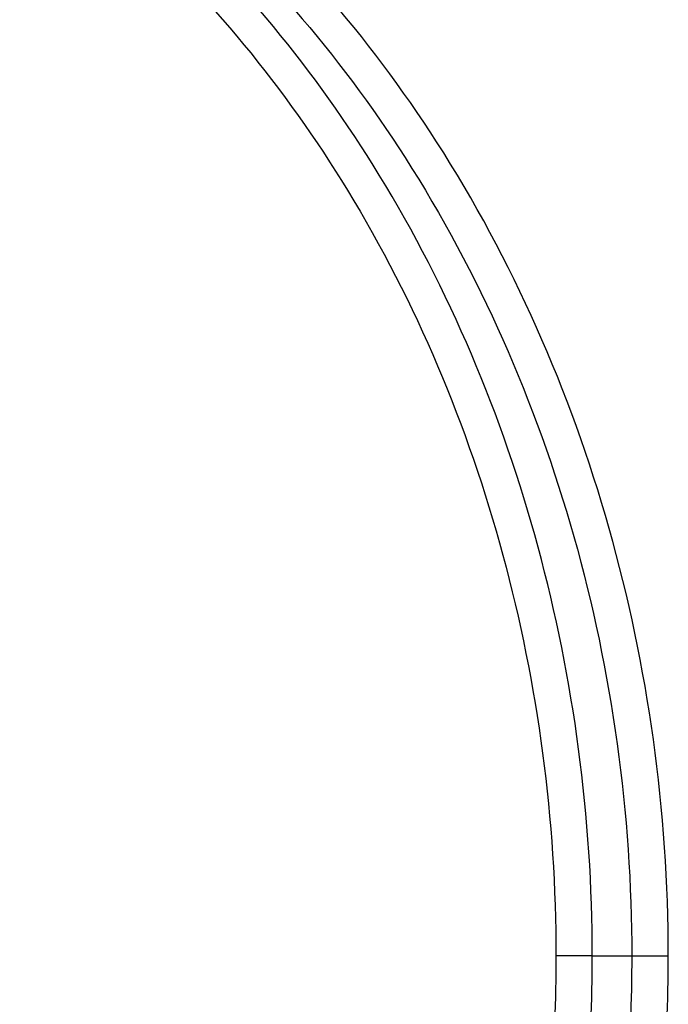
# Model space of a CAD drawing. Units: millimetres. Extents: x -6641 to 1397, y -5568 to 4139.
# Drawn here: x -1523 to -1521, y -334 to -330 of the extents above; entities that cross this region are included whole.
import ezdxf

# ---------------------------------------------------------------- set-up
doc = ezdxf.new("R2010")
doc.units = ezdxf.units.MM
doc.header["$LTSCALE"] = 60
doc.layers.add('SW_Toestellen', color=2, linetype='Continuous')

msp = doc.modelspace()

# ---------------------------------------------------------------- linework, layer by layer
at = {"layer": 'SW_Toestellen'}
for p, q in [((-1521.1546, -333.536), (-1521.2905, -333.536)), ((-1521.1546, -333.536), (-1521.0072, -333.536)), ((-1521.0072, -333.536), (-1520.8706, -333.536))]:
    msp.add_line(p, q, dxfattribs=at)
for points, knots in [([(-1520.8706, -333.536), (-1520.8706, -332.4533), (-1521.1715, -331.373), (-1522.2456, -329.702), (-1522.9699, -329.0763), (-1524.5685, -328.3917), (-1525.4157, -328.2788), (-1527.1217, -328.5059), (-1527.9759, -328.8663), (-1529.239, -329.8514), (-1529.7047, -330.3958), (-1530.3068, -331.4835), (-1530.4947, -331.9976), (-1530.6647, -332.8599), (-1530.6977, -333.198), (-1530.6977, -333.536)], [-1.626544, -1.626544, -1.626544, -1.626544, -1.301724, -1.301724, -1.008691, -1.008691, -0.747452, -0.747452, -0.474589, -0.474589, -0.263661, -0.263661, -0.101408, -0.101408, 0, 0, 0, 0]), ([(-1521.1546, -333.536), (-1521.1546, -332.5023), (-1521.4294, -331.47), (-1522.4277, -329.8385), (-1523.1127, -329.2128), (-1524.4714, -328.5892), (-1525.078, -328.4554), (-1525.6937, -328.4485)], [-1.5538333, -1.5538333, -1.5538333, -1.5538333, -1.2497221, -1.2497221, -0.9713246, -0.9713246, -0.7814889, -0.7814889, -0.7814889, -0.7814889]), ([(-1525.6486, -328.4483), (-1525.0393, -328.449), (-1524.4375, -328.5706), (-1523.061, -329.1621), (-1522.3527, -329.7758), (-1521.3018, -331.4145), (-1521.0072, -332.474), (-1521.0072, -333.536)], [0.8132674, 0.8132674, 0.8132674, 0.8132674, 1.0086913, 1.0086913, 1.3017245, 1.3017245, 1.6265444, 1.6265444, 1.6265444, 1.6265444]), ([(-1530.5452, -333.536), (-1530.5452, -333.207), (-1530.5134, -332.878), (-1530.3494, -332.0387), (-1530.1682, -331.5382), (-1529.5863, -330.4803), (-1529.1354, -329.9515), (-1527.9192, -329.0095), (-1527.1016, -328.6722), (-1525.4869, -328.4866), (-1524.6946, -328.6115), (-1523.2055, -329.2973), (-1522.536, -329.9105), (-1521.5595, -331.51), (-1521.2905, -332.5223), (-1521.2905, -333.536)], [0, 0, 0, 0, 0.098701, 0.098701, 0.256622, 0.256622, 0.461919, 0.461919, 0.724105, 0.724105, 0.971325, 0.971325, 1.249722, 1.249722, 1.553833, 1.553833, 1.553833, 1.553833]), ([(-1530.6977, -333.536), (-1530.6977, -334.6187), (-1530.349, -335.699), (-1529.1499, -337.37), (-1528.3556, -337.9957), (-1526.6756, -338.6803), (-1525.8127, -338.7932), (-1524.1355, -338.5661), (-1523.3282, -338.2057), (-1522.1649, -337.2206), (-1521.7472, -336.6762), (-1521.2126, -335.5885), (-1521.0481, -335.0744), (-1520.8994, -334.2121), (-1520.8706, -333.874), (-1520.8706, -333.536)], [-1.626544, -1.626544, -1.626544, -1.626544, -1.301724, -1.301724, -1.008691, -1.008691, -0.747452, -0.747452, -0.474589, -0.474589, -0.263661, -0.263661, -0.101408, -0.101408, 0, 0, 0, 0]), ([(-1521.2905, -333.536), (-1521.2905, -333.865), (-1521.3184, -334.194), (-1521.4626, -335.0333), (-1521.6221, -335.5338), (-1522.1415, -336.5917), (-1522.5479, -337.1205), (-1523.6733, -338.0625), (-1524.4493, -338.3998), (-1526.0418, -338.5854), (-1526.8503, -338.4605), (-1528.4156, -337.7747), (-1529.1488, -337.1615), (-1530.2353, -335.562), (-1530.5452, -334.5497), (-1530.5452, -333.536)], [0, 0, 0, 0, 0.098701, 0.098701, 0.256622, 0.256622, 0.461919, 0.461919, 0.724105, 0.724105, 0.971325, 0.971325, 1.249722, 1.249722, 1.553833, 1.553833, 1.553833, 1.553833]), ([(-1525.6936, -338.6236), (-1525.5371, -338.6222), (-1525.3811, -338.6126), (-1524.3866, -338.4972), (-1523.5917, -338.1529), (-1522.44, -337.1917), (-1522.0244, -336.6523), (-1521.4935, -335.5732), (-1521.3304, -335.0629), (-1521.1831, -334.207), (-1521.1546, -333.8715), (-1521.1546, -333.536)], [-0.7723352, -0.7723352, -0.7723352, -0.7723352, -0.7241055, -0.7241055, -0.4619188, -0.4619188, -0.2566215, -0.2566215, -0.0987006, -0.0987006, 0, 0, 0, 0]), ([(-1521.0072, -333.536), (-1521.0072, -333.8675), (-1521.0354, -334.1991), (-1521.1809, -335.0449), (-1521.342, -335.5491), (-1521.8652, -336.6159), (-1522.2737, -337.1497), (-1523.4111, -338.1157), (-1524.2, -338.4692), (-1525.2387, -338.6104), (-1525.4432, -338.6239), (-1525.6485, -338.6237)], [0, 0, 0, 0, 0.1014079, 0.1014079, 0.2636606, 0.2636606, 0.4745891, 0.4745891, 0.7474523, 0.7474523, 0.8132674, 0.8132674, 0.8132674, 0.8132674])]:
    msp.add_open_spline(points, degree=3, knots=knots, dxfattribs=at)

doc.saveas('drawing.dxf')
